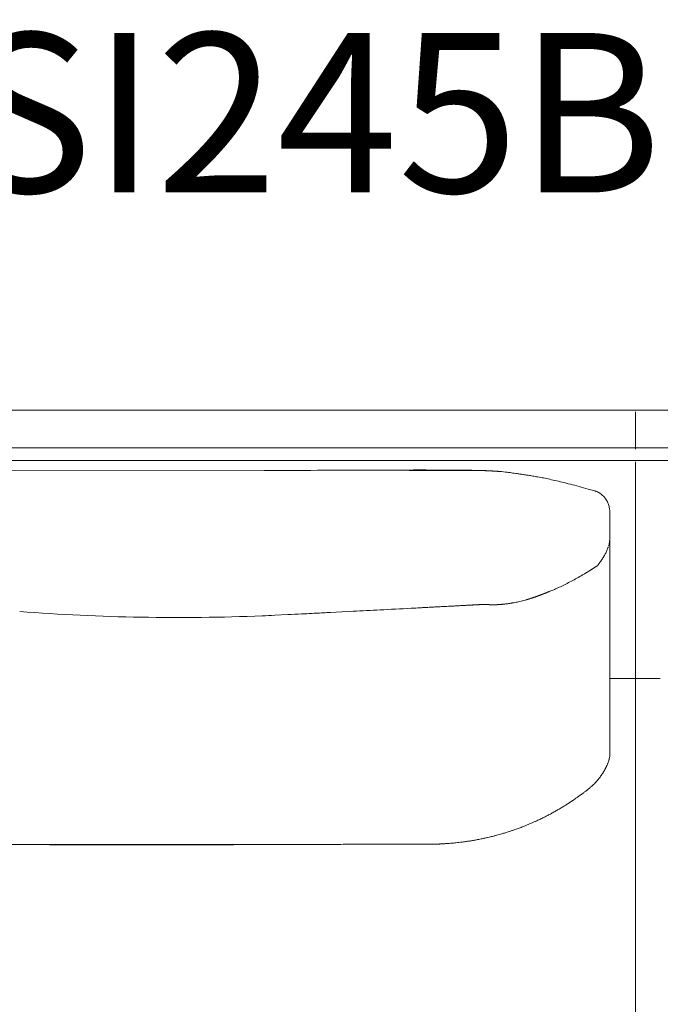
# Model space of a CAD drawing. Units: inches. Extents: x 4193 to 124808, y 2735 to 23182.
# Drawn here: x 15828 to 16339, y 18459 to 19246 of the extents above; entities that cross this region are included whole.
import ezdxf

# ---------------------------------------------------------------- set-up
doc = ezdxf.new("R2010")
doc.units = ezdxf.units.IN
doc.header["$MEASUREMENT"] = 0
doc.layers.get('0').update_dxf_attribs({"lineweight": 13})
doc.styles.add('PDF NeuzeitSLTStd-Book', font='arial.ttf')

msp = doc.modelspace()

# ---------------------------------------------------------------- linework, layer by layer
at = {"lineweight": 13}
for p, q in [((15739.17, 18933.84), (17134.22, 18933.84)), ((17134.22, 18933.84), (16086.27, 18933.84)), ((16319.45, 18932.53), (16319.45, 18902.63)), ((15668.68, 18903.76), (17134.22, 18903.76)), ((17134.22, 18893.71), (15668.68, 18893.71)), ((16319.45, 18892.58), (16319.45, 17951.49)), ((15809.62, 18885.89), (16023.14, 18885.57)), ((16107.75, 18885.89), (16115.85, 18885.89)), ((16138.89, 18885.82), (16143.45, 18885.82)), ((16143.45, 18885.82), (16148.02, 18885.82)), ((16152.58, 18885.79), (16157.18, 18885.79)), ((16157.18, 18885.79), (16161.71, 18885.79)), ((16161.71, 18885.79), (16166.31, 18885.75)), ((16166.31, 18885.75), (16170.84, 18885.75)), ((16170.84, 18885.75), (16171.83, 18885.75)), ((16171.83, 18885.75), (16172.86, 18885.75)), ((16172.86, 18885.75), (16173.81, 18885.75)), ((16173.81, 18885.75), (16174.84, 18885.75)), ((16175.83, 18885.72), (16176.82, 18885.72)), ((16176.82, 18885.72), (16177.85, 18885.72)), ((16177.85, 18885.72), (16178.87, 18885.72)), ((16178.87, 18885.72), (16179.16, 18885.72)), ((16179.16, 18885.72), (16179.47, 18885.72)), ((16179.47, 18885.72), (16179.83, 18885.72)), ((16179.83, 18885.72), (16180.25, 18885.72)), ((16180.25, 18885.72), (16180.71, 18885.72)), ((16180.71, 18885.72), (16181.17, 18885.72)), ((16181.17, 18885.72), (16181.7, 18885.72)), ((16181.7, 18885.72), (16182.27, 18885.72)), ((16182.27, 18885.72), (16182.84, 18885.72)), ((16182.84, 18885.72), (16184.25, 18885.72)), ((16185.38, 18885.68), (16186.16, 18885.68)), ((16186.16, 18885.68), (16186.66, 18885.68)), ((16186.66, 18885.68), (16186.83, 18885.68)), ((16186.83, 18885.68), (16187.01, 18885.68)), ((16187.01, 18885.68), (16187.19, 18885.68)), ((16187.19, 18885.68), (16187.37, 18885.68)), ((16187.37, 18885.68), (16187.54, 18885.68)), ((16187.54, 18885.68), (16187.72, 18885.68)), ((16187.72, 18885.68), (16187.9, 18885.68)), ((16187.9, 18885.68), (16188.07, 18885.68)), ((16188.07, 18885.68), (16188.22, 18885.68)), ((16188.22, 18885.68), (16188.39, 18885.68)), ((16188.39, 18885.68), (16188.53, 18885.68)), ((16188.53, 18885.68), (16188.64, 18885.68)), ((16188.64, 18885.68), (16188.82, 18885.68)), ((16188.82, 18885.68), (16188.96, 18885.68)), ((16188.96, 18885.68), (16189.1, 18885.68)), ((16189.1, 18885.68), (16189.24, 18885.68)), ((16189.24, 18885.68), (16189.35, 18885.68)), ((16189.35, 18885.68), (16189.49, 18885.68)), ((16189.49, 18885.68), (16189.63, 18885.68)), ((16189.63, 18885.68), (16189.74, 18885.68)), ((16189.74, 18885.68), (16189.88, 18885.68)), ((16189.88, 18885.68), (16189.98, 18885.68)), ((16189.98, 18885.68), (16190.09, 18885.68)), ((16190.09, 18885.68), (16190.23, 18885.68)), ((16190.23, 18885.68), (16190.34, 18885.68)), ((16190.34, 18885.68), (16190.44, 18885.68)), ((16190.44, 18885.68), (16190.55, 18885.68)), ((16190.55, 18885.68), (16190.62, 18885.68)), ((16190.62, 18885.68), (16190.73, 18885.68)), ((16190.73, 18885.68), (16190.83, 18885.68)), ((16190.83, 18885.68), (16190.98, 18885.68)), ((16190.98, 18885.68), (16191.19, 18885.68)), ((16191.19, 18885.68), (16191.4, 18885.68)), ((16191.4, 18885.68), (16191.65, 18885.68)), ((16191.65, 18885.68), (16191.86, 18885.68)), ((16191.86, 18885.68), (16192.18, 18885.68)), ((16192.18, 18885.68), (16192.53, 18885.68)), ((16192.53, 18885.68), (16192.89, 18885.68)), ((16192.89, 18885.68), (16193.03, 18885.68)), ((16193.03, 18885.68), (16193.17, 18885.68)), ((16193.17, 18885.68), (16193.31, 18885.68)), ((16193.31, 18885.68), (16193.45, 18885.68)), ((16193.45, 18885.68), (16193.56, 18885.68)), ((16193.56, 18885.68), (16193.66, 18885.68)), ((16193.66, 18885.68), (16193.77, 18885.68)), ((16193.77, 18885.68), (16193.88, 18885.68)), ((16193.88, 18885.68), (16193.98, 18885.68)), ((16193.98, 18885.68), (16194.02, 18885.68)), ((16194.02, 18885.68), (16194.05, 18885.68)), ((16194.05, 18885.68), (16194.12, 18885.68)), ((16194.12, 18885.68), (16194.23, 18885.68)), ((16194.23, 18885.68), (16194.34, 18885.68)), ((16194.44, 18885.65), (16194.62, 18885.65)), ((16194.62, 18885.65), (16194.73, 18885.65)), ((16194.73, 18885.65), (16194.9, 18885.65)), ((16194.9, 18885.65), (16195.12, 18885.65)), ((16195.12, 18885.65), (16195.36, 18885.65)), ((16195.36, 18885.65), (16195.58, 18885.65)), ((16195.58, 18885.65), (16195.79, 18885.65)), ((16195.79, 18885.65), (16196, 18885.65)), ((16196, 18885.65), (16196.25, 18885.65)), ((16196.25, 18885.65), (16196.46, 18885.65)), ((16196.46, 18885.65), (16196.67, 18885.65)), ((16196.67, 18885.65), (16196.88, 18885.65)), ((16196.88, 18885.65), (16197.27, 18885.61)), ((16197.27, 18885.61), (16197.49, 18885.61)), ((16197.49, 18885.61), (16197.7, 18885.61)), ((16197.7, 18885.61), (16197.84, 18885.61)), ((16197.84, 18885.61), (16198.05, 18885.61)), ((16198.05, 18885.61), (16198.23, 18885.61)), ((16198.23, 18885.61), (16198.44, 18885.61)), ((16199.01, 18885.57), (16198.8, 18885.57)), ((16198.8, 18885.57), (16199.15, 18885.57)), ((16199.18, 18885.57), (16199.01, 18885.57)), ((16199.36, 18885.57), (16199.18, 18885.57)), ((16199.54, 18885.57), (16199.36, 18885.57)), ((16199.72, 18885.57), (16199.54, 18885.57)), ((16200.14, 18885.54), (16199.72, 18885.57)), ((16200.39, 18885.54), (16200.14, 18885.54)), ((16200.64, 18885.54), (16200.39, 18885.54)), ((16201.1, 18885.5), (16200.64, 18885.54)), ((16201.34, 18885.5), (16201.1, 18885.5)), ((16201.59, 18885.5), (16201.34, 18885.5)), ((16202.09, 18885.47), (16201.59, 18885.5)), ((16202.33, 18885.47), (16202.09, 18885.47)), ((16202.86, 18885.43), (16202.33, 18885.47)), ((16203.11, 18885.43), (16202.86, 18885.43)), ((16203.61, 18885.4), (16203.11, 18885.43)), ((16204.1, 18885.36), (16203.61, 18885.4)), ((16204.35, 18885.36), (16204.1, 18885.36)), ((16204.56, 18885.36), (16204.35, 18885.36)), ((16204.95, 18885.33), (16204.56, 18885.36)), ((16205.16, 18885.33), (16204.95, 18885.33)), ((16205.38, 18885.29), (16205.16, 18885.33)), ((16205.59, 18885.29), (16205.38, 18885.29)), ((16205.8, 18885.29), (16205.59, 18885.29)), ((16206.19, 18885.26), (16205.8, 18885.29)), ((16206.62, 18885.22), (16206.19, 18885.26)), ((16206.83, 18885.22), (16206.62, 18885.22)), ((16207.18, 18885.19), (16206.83, 18885.22)), ((16207.39, 18885.19), (16207.18, 18885.19)), ((16207.82, 18885.15), (16207.39, 18885.19)), ((16208.24, 18885.11), (16207.82, 18885.15)), ((16208.46, 18885.11), (16208.24, 18885.11)), ((16208.88, 18885.08), (16208.46, 18885.11)), ((16209.31, 18885.04), (16208.88, 18885.08)), ((16209.73, 18885.01), (16209.31, 18885.04)), ((16209.94, 18885.01), (16209.73, 18885.01)), ((16210.33, 18884.97), (16209.94, 18885.01)), ((16210.76, 18884.94), (16210.33, 18884.97)), ((16299.01, 18852.21), (16299.01, 18835.93)), ((16299.01, 18835.93), (16299.01, 18834.73)), ((16299.01, 18834.73), (16299.01, 18833.49)), ((16299.01, 18833.49), (16299.01, 18832.25)), ((16299.01, 18832.25), (16299.01, 18830.97)), ((16299.01, 18797.96), (16299.01, 18830.97)), ((16299.01, 18830.97), (16299.01, 18830.94)), ((16299.01, 18830.94), (16299.01, 18830.87)), ((16299.01, 18830.87), (16299.01, 18830.8)), ((16299.01, 18830.8), (16299.01, 18830.62)), ((16299.01, 18830.62), (16299.01, 18830.27)), ((16289.21, 18809.78), (16289.17, 18809.74)), ((16289.24, 18809.78), (16289.21, 18809.78)), ((16289.28, 18809.85), (16289.24, 18809.81)), ((16289.24, 18809.81), (16289.24, 18809.78)), ((16280.01, 18803.9), (16279.79, 18803.76)), ((16280.96, 18804.47), (16280.71, 18804.33)), ((16283.26, 18805.89), (16283.01, 18805.74)), ((16299.01, 18790.07), (16299.01, 18797.96)), ((16245.43, 18786.92), (16245.29, 18786.85)), ((16246.53, 18787.34), (16246.42, 18787.34)), ((16247.03, 18787.56), (16246.96, 18787.56)), ((16299.01, 18783.1), (16299.01, 18790.07)), ((16185.35, 18778.04), (16186.48, 18778.11)), ((16192.11, 18778.43), (16192.64, 18778.43)), ((16193.49, 18778.5), (16193.81, 18778.5)), ((16193.81, 18778.5), (16194.05, 18778.5)), ((16194.3, 18778.53), (16194.51, 18778.53)), ((16194.73, 18778.57), (16194.94, 18778.57)), ((16194.94, 18778.57), (16195.15, 18778.57)), ((16195.36, 18778.6), (16195.61, 18778.6)), ((16195.82, 18778.64), (16196, 18778.64)), ((16196, 18778.64), (16196.21, 18778.64)), ((16196.42, 18778.67), (16196.57, 18778.67)), ((16196.57, 18778.67), (16196.71, 18778.67)), ((16196.85, 18778.71), (16196.96, 18778.71)), ((16196.96, 18778.71), (16197.06, 18778.71)), ((16197.06, 18778.71), (16197.17, 18778.71)), ((16197.17, 18778.71), (16197.27, 18778.71)), ((16197.27, 18778.71), (16197.34, 18778.71)), ((16197.34, 18778.71), (16197.42, 18778.71)), ((16197.42, 18778.71), (16197.49, 18778.71)), ((16197.56, 18778.74), (16197.63, 18778.74)), ((16197.63, 18778.74), (16197.7, 18778.74)), ((16197.7, 18778.74), (16197.77, 18778.74)), ((16197.77, 18778.74), (16197.84, 18778.74)), ((16197.84, 18778.74), (16197.88, 18778.74)), ((16197.88, 18778.74), (16197.95, 18778.74)), ((16197.95, 18778.74), (16198.02, 18778.74)), ((16198.02, 18778.74), (16198.09, 18778.74)), ((16198.09, 18778.74), (16198.16, 18778.74)), ((16198.16, 18778.74), (16198.26, 18778.74)), ((16198.26, 18778.74), (16198.34, 18778.74)), ((16198.34, 18778.74), (16198.41, 18778.74)), ((16198.41, 18778.74), (16198.48, 18778.74)), ((16198.48, 18778.74), (16198.58, 18778.74)), ((16198.58, 18778.74), (16198.72, 18778.74)), ((16198.72, 18778.74), (16198.87, 18778.74)), ((16199.04, 18778.71), (16199.26, 18778.71)), ((16199.26, 18778.71), (16199.5, 18778.71)), ((16199.5, 18778.71), (16199.75, 18778.71)), ((16200.03, 18778.67), (16200.32, 18778.67)), ((16200.32, 18778.67), (16200.64, 18778.67)), ((16200.95, 18778.64), (16201.24, 18778.64)), ((16201.48, 18778.6), (16201.73, 18778.6)), ((16201.73, 18778.6), (16201.94, 18778.6)), ((16202.19, 18778.57), (16202.37, 18778.57)), ((16202.37, 18778.57), (16202.58, 18778.57)), ((16202.76, 18778.53), (16202.9, 18778.53)), ((16202.9, 18778.53), (16203.08, 18778.53)), ((16203.08, 18778.53), (16203.22, 18778.53)), ((16203.22, 18778.53), (16203.32, 18778.53)), ((16203.47, 18778.5), (16203.54, 18778.5)), ((16203.54, 18778.5), (16203.64, 18778.5)), ((16203.64, 18778.5), (16203.71, 18778.5)), ((16203.71, 18778.5), (16203.86, 18778.5)), ((16203.86, 18778.5), (16203.96, 18778.5)), ((16203.96, 18778.5), (16204.03, 18778.5)), ((16204.03, 18778.5), (16204.17, 18778.5)), ((16204.17, 18778.5), (16204.28, 18778.5)), ((16204.28, 18778.5), (16204.42, 18778.5)), ((16204.42, 18778.5), (16204.56, 18778.5)), ((16204.56, 18778.5), (16204.67, 18778.5)), ((16204.81, 18778.46), (16204.92, 18778.46)), ((16204.92, 18778.46), (16205.06, 18778.46)), ((16205.06, 18778.46), (16205.16, 18778.46)), ((16205.16, 18778.46), (16205.31, 18778.46)), ((16205.31, 18778.46), (16205.45, 18778.46)), ((16205.45, 18778.46), (16205.55, 18778.46)), ((16205.55, 18778.46), (16205.7, 18778.46)), ((16205.7, 18778.46), (16205.84, 18778.46)), ((16205.84, 18778.46), (16205.94, 18778.46)), ((16205.94, 18778.46), (16206.08, 18778.46)), ((16206.08, 18778.46), (16206.23, 18778.46)), ((16206.23, 18778.46), (16206.47, 18778.46)), ((16206.47, 18778.46), (16206.72, 18778.46)), ((16207.22, 18778.5), (16206.97, 18778.5)), ((16207.46, 18778.5), (16207.22, 18778.5)), ((16207.71, 18778.5), (16207.46, 18778.5)), ((16208, 18778.5), (16207.71, 18778.5)), ((16208.24, 18778.5), (16208, 18778.5)), ((16208.77, 18778.53), (16208.49, 18778.53)), ((16209.02, 18778.53), (16208.77, 18778.53)), ((16209.31, 18778.53), (16209.02, 18778.53)), ((16209.8, 18778.57), (16209.55, 18778.57)), ((16210.3, 18778.6), (16210.08, 18778.6)), ((16210.86, 18778.64), (16210.58, 18778.64)), ((16211.11, 18778.64), (16210.86, 18778.64)), ((16211.64, 18778.67), (16211.39, 18778.67)), ((16212.45, 18778.74), (16212.21, 18778.74)), ((16213.27, 18778.82), (16213.02, 18778.82)), ((16213.8, 18778.89), (16213.52, 18778.85)), ((16214.08, 18778.89), (16213.8, 18778.89)), ((16235.67, 18783.45), (16235.28, 18783.31)), ((16299.01, 18777.29), (16299.01, 18783.1)), ((16031.56, 18770.08), (16042.04, 18770.57)), ((16076.18, 18772.3), (16094.23, 18773.26)), ((16299.01, 18774.89), (16299.01, 18777.29)), ((16299.01, 18773.65), (16299.01, 18774.89)), ((16299.01, 18772.73), (16299.01, 18773.65)), ((16299.01, 18771.35), (16299.01, 18772.73)), ((16299.01, 18769.97), (16299.01, 18771.35)), ((16299.01, 18769.37), (16299.01, 18769.97)), ((16299.01, 18768.8), (16299.01, 18769.37)), ((16299.01, 18767.7), (16299.01, 18768.8)), ((16299.01, 18763.25), (16299.01, 18767.7)), ((16299.01, 18753.8), (16299.01, 18763.25)), ((16299.01, 18732.18), (16299.01, 18753.8)), ((16299.01, 18726.09), (16299.01, 18732.18)), ((16299.01, 18719.65), (16299.01, 18726.09)), ((16299.01, 18705.81), (16299.01, 18719.65)), ((16339.18, 18719.54), (16299.62, 18719.54)), ((16299.01, 18690.85), (16299.01, 18705.81)), ((16299.01, 18682.99), (16299.01, 18690.85)), ((16299.01, 18681.01), (16299.01, 18682.99)), ((16299.01, 18679.1), (16299.01, 18681.01)), ((16299.01, 18677.4), (16299.01, 18679.1)), ((16299.01, 18676.62), (16299.01, 18677.4)), ((16299.01, 18675.91), (16299.01, 18676.62)), ((16299.01, 18675.35), (16299.01, 18675.91)), ((16299.01, 18674.82), (16299.01, 18675.35)), ((16299.01, 18673.75), (16299.01, 18674.82)), ((16299.01, 18671.81), (16299.01, 18673.75)), ((16299.01, 18668.31), (16299.01, 18671.81)), ((16299.01, 18665.55), (16299.01, 18668.31)), ((16299.01, 18663.49), (16299.01, 18665.55)), ((16299.01, 18658.72), (16299.01, 18663.49)), ((16299.01, 18658.68), (16299.01, 18658.72)), ((16299.01, 18658.61), (16299.01, 18658.68)), ((16299.01, 18658.54), (16299.01, 18658.61)), ((16299.01, 18658.36), (16299.01, 18658.54)), ((16299.01, 18658.04), (16299.01, 18658.36)), ((15851.8, 18586.85), (15862.98, 18586.85)), ((15994.09, 18586.81), (15854.17, 18586.81)), ((15870.45, 18587.09), (15857.22, 18587.09)), ((15862.98, 18586.85), (15873.67, 18586.85)), ((15873.67, 18586.85), (15893.84, 18586.85)), ((15898.05, 18587.06), (15884.04, 18587.06)), ((15924.73, 18586.78), (15890.76, 18586.78)), ((15890.76, 18586.78), (15902.72, 18586.78)), ((15893.91, 18586.81), (15914.47, 18586.81)), ((15912.56, 18586.99), (15898.05, 18587.06)), ((15902.72, 18586.78), (15914.72, 18586.78)), ((15914.72, 18586.88), (15906.54, 18586.88)), ((15914.47, 18586.81), (15909.52, 18586.81)), ((15926.96, 18586.78), (15910.01, 18586.78)), ((15910.01, 18586.78), (15923.39, 18586.78)), ((15914.72, 18586.78), (15926.96, 18586.78)), ((15923.39, 18586.78), (15927.39, 18586.78)), ((15927.39, 18586.78), (15941.82, 18586.95)), ((15927.95, 18586.95), (15932.76, 18586.95)), ((15941.82, 18586.95), (15957.22, 18586.95)), ((15946.92, 18586.92), (15960.58, 18586.92)), ((15958.6, 18586.81), (15976.01, 18586.81)), ((15987.47, 18586.99), (15973.67, 18586.88)), ((15973.67, 18586.88), (15986.48, 18586.88)), ((15976.01, 18586.81), (15994.09, 18586.81)), ((15986.48, 18586.88), (15998.76, 18586.88)), ((16001.91, 18587.02), (16015.89, 18587.02)), ((16045.5, 18587.09), (16060.9, 18587.09)), ((16089.59, 18587.17), (16102.9, 18587.17)), ((16115.5, 18587.2), (16127.42, 18587.2)), ((16132.45, 18587.24), (16137.33, 18587.24)), ((16137.33, 18587.24), (16142.11, 18587.24)), ((16142.11, 18587.24), (16146.6, 18587.24)), ((16150.56, 18587.27), (16154.03, 18587.27)), ((16154.03, 18587.27), (16156.9, 18587.27)), ((16162.84, 18587.41), (16163.09, 18587.41)), ((16166.1, 18587.55), (16167.41, 18587.66))]:
    msp.add_line(p, q, dxfattribs=at)
for centre, radius, start, end in [((16144.54, 1657.91), 17228.1, 90.261929, 90.40374), ((16115.53, 1758.77), 17127.13, 90.023912, 90.166439), ((16147.38, 15216.72), 3669.38, 89.38115, 90.61885), ((14919.99, -364394.77), 383282.53, 89.8195463, 89.8212337), ((16129.1, 17585.72), 1300.14, 89.56856, 90.08629), ((16175.17, 18350.73), 535.3, 87.94755, 88.73191), ((16194.18, 18711.55), 174.09, 88.36391, 89.91306), ((16109.05, 16381.97), 2505.28, 87.96732, 88.03696), ((16196.13, 18749.65), 135.98, 87.53578, 89.02754), ((16196.11, 18725.72), 159.86, 85.31744, 86.79219), ((16191.83, 18650.72), 234.96, 85.43243, 85.76994), ((16182.34, 18553.26), 332.87, 84.23371, 85.37743), ((16186.54, 18630.93), 255.19, 82.33053, 83.41944), ((16407.97, 20159.2), 1289.05, 261.64202, 261.8391), ((16317.58, 19543.19), 666.45, 262.0131, 262.28027), ((16240.47, 18950.95), 69.29, 259.68175, 262.0823), ((16216.68, 18779.12), 104.17, 80.4678, 82.14139), ((16207.24, 18703.68), 180.17, 80.33998, 81.47964), ((16204.61, 18679.45), 204.5, 78.30204, 79.59505), ((16222.34, 18754.96), 126.98, 76.91178, 79.22925), ((16198.26, 18628.56), 255.6, 76.79474, 78.07069), ((16191.96, 18592.52), 292.13, 76.00814, 77.20671), ((16178.3, 18528.54), 357.53, 75.27499, 76.36293), ((16167.47, 18478.29), 408.89, 74.57586, 75.59701), ((16277.13, 18843.04), 28.28, 62.86865, 66.20466), ((16285.05, 18857.05), 12.03, 42.79913, 50.67396), ((16288.28, 18859.07), 8.32, 36.82988, 47.7137), ((16224.17, 18836.11), 77.14, 15.7537, 16.87658), ((16288.24, 18854.19), 10.56, 6.89883, 15.71859), ((16279, 18831.32), 19.98, 346.62018, 350.75995), ((16284.18, 18831.11), 14.85, 348.3264, 356.73233), ((16282.44, 18826.89), 15.1, 331.83035, 337.4773), ((16276.32, 18831.77), 22.66, 335.80644, 339.57863), ((16287.8, 18811.22), 2.03, 295.70976, 303.78), ((16241.29, 18848.8), 61.77, 323.60559, 326.41037), ((144574.92, -198452.71), 252309.38, 120.5632349, 120.5644201), ((16280.43, 18801.79), 2.03, 115.70975, 123.78), ((16285.52, 18804.94), 2.03, 115.72032, 123.76944), ((16045.98, 19255.47), 509.52, 294.38846, 294.92263), ((16152.49, 19017.03), 248.43, 295.81836, 296.93885), ((16146.04, 19027.9), 261.05, 297.11935, 298.20674), ((16247.65, 18801.91), 13.1, 289.65914, 296.39185), ((16233.02, 18841.41), 55.18, 293.42241, 295.03415), ((16142.09, 19364.6), 588.01, 273.14825, 273.33128), ((16177.83, 18802.74), 25.06, 270.53342, 274.33978), ((16181.5, 18755.91), 21.91, 90.56441, 94.64083), ((16162.04, 19050.76), 273.62, 274.03261, 274.33722), ((16207.11, 18857.3), 78.7, 275.99001, 276.68991), ((16271.66, 18617.82), 169.2, 104.14173, 104.85956), ((16222.12, 18815.62), 34.71, 283.66433, 287.17949), ((16233.82, 18787.53), 4.46, 284.32418, 289.07116), ((15954.81, 20448.73), 1680.47, 265.67069, 272.27727), ((15087.19, 37691.91), 18945.38, 272.82701, 272.857226), ((16105.98, 17641.62), 1130.76, 92.68673, 93.24152), ((17278.27, -5697.19), 24498.99, 92.840213, 92.866811), ((16141.21, 17373.78), 1400.04, 92.66217, 93.14792), ((11786.15, 102920.31), 84257.26, 272.930818, 272.9453711), ((10342.87, 128066.3), 109444.29, 273.0235168, 273.0364839), ((16145.19, 18873.29), 97.23, 272.10646, 274.04858), ((16148.15, 18891.3), 115.06, 271.94313, 273.72509), ((16004.91, 21777.67), 3004.95, 272.94779, 273.02549), ((15989.17, 22365.93), 3593.26, 272.78112, 272.85004), ((16370.24, 15060.88), 3721.75, 93.04672, 93.11764), ((16285.65, 18658.83), 13.38, 342.42619, 356.63787), ((16308.07, 18638.39), 15.49, 149.75138, 153.03172), ((16290.28, 18649.19), 5.33, 325.77996, 333.28395), ((16258.43, 18663.42), 39.7, 315.45546, 317.91217), ((16278.15, 18652.01), 17.15, 322.12079, 327.89517), ((16237.04, 18686.6), 71.22, 307.49606, 309.23891), ((16258.22, 18662.18), 38.93, 307.83006, 311.34512), ((16325.48, 18587.65), 61.47, 130.58422, 132.52359), ((16271.67, 18649.39), 20.43, 312.54362, 317.45638), ((16184.24, 18746.13), 150.42, 303.31068, 304.44716), ((16223.86, 18689.92), 81.65, 303.83368, 306.04494), ((16208.42, 18718.4), 113.85, 303.88934, 305.20827), ((16194.7, 18718.5), 121.31, 297.5529, 299.20559), ((16157.7, 18784.73), 197.18, 299.19929, 300.13414), ((16205.4, 18705.88), 105.05, 299.22114, 300.91603), ((16361.36, 18451.06), 193.72, 120.79858, 121.76608), ((16144.53, 18806.5), 222.65, 301.89337, 302.59315), ((16098.84, 18903.84), 330.01, 296.22161, 296.90849), ((16166.98, 18766.84), 177.01, 297.31138, 298.2695), ((16228.46, 18563.37), 35.34, 105.88405, 108.95125), ((16207.15, 18641.22), 45.29, 287.6481, 290.77724), ((16216.83, 18623.65), 25.5, 289.06759, 292.64132), ((16218.03, 18626.24), 27.51, 288.25702, 291.70835), ((16201.55, 18671.42), 75.59, 290.64086, 292.25462), ((16207.98, 18661.25), 63.77, 290.37377, 292.6291), ((16238.55, 18132.38), 460.19, 97.17104, 97.48198), ((16186.7, 18610.73), 20.71, 277.65198, 281.72513), ((16203.12, 18569.38), 23.01, 100.83349, 103.35687), ((16182.6, 18668.38), 78.1, 282.81766, 283.83141), ((16233.65, 18470.8), 125.92, 103.35466, 104.16691), ((16211.01, 18575.93), 18.45, 101.7608, 105.49239), ((16184.49, 18678.5), 87.52, 285.07605, 286.11027), ((16170.09, 18742.81), 153.35, 284.61184, 285.37832), ((16206.19, 18620.55), 25.87, 284.66177, 288.25756), ((15777.8, 104129.62), 85542.56, 269.9893621, 270.0531895), ((15876.28, 222073.96), 203487.12, 269.9931069, 270.0344856), ((12279.2, 1986595.51), 1968011.95, 270.10408023, 270.10464582), ((15881.79, 20330.89), 1743.83, 269.62756, 270.07402), ((15890.53, 22473.06), 3886.25, 269.75045, 270.04991), ((11794.21, 2443531.24), 2424947.86, 270.09686459, 270.09735788), ((15914.88, 20550.46), 1963.48, 269.50883, 269.93219), ((15916.84, 17150.23), 1436.69, 89.91792, 90.41043), ((15922.21, 20772.82), 2186.05, 269.66735, 270.06616), ((13686.04, -953297.75), 971887.28, 89.86783237, 89.86873983), ((15961, 23570.3), 4983.56, 269.51587, 269.78113), ((17827.1, 773492.95), 754908.37, 269.85622406, 269.85729835), ((15955.82, 15981.24), 2605.58, 89.93905, 90.30477), ((16027.12, 16874.85), 1712.21, 89.92481, 90.37596), ((16032.06, 21039.75), 2452.69, 269.93718, 270.31412), ((16073.13, 16555.65), 2031.48, 89.93097, 90.34515), ((16077.93, 20432.18), 1845.05, 269.92711, 270.36226), ((14617.28, 549711.07), 531125.98, 270.1602628, 270.1616218), ((16128.27, 18823.39), 236.19, 269.794, 271.01297), ((16147.26, 18735.22), 147.99, 269.74428, 271.27883), ((16157.29, 18638.68), 51.41, 269.56625, 272.16985), ((16126, 19084.01), 498.17, 275.31164, 275.56919)]:
    msp.add_arc(centre, radius, start, end, dxfattribs=at)
for points in [[(16148.02, 18885.82), (16149.54, 18885.82), (16151.06, 18885.79), (16152.58, 18885.79)], [(16174.84, 18885.75), (16175.16, 18885.72), (16175.51, 18885.72), (16175.83, 18885.72)], [(16184.25, 18885.72), (16184.64, 18885.72), (16184.99, 18885.68), (16185.38, 18885.68)], [(16194.34, 18885.68), (16194.37, 18885.68), (16194.41, 18885.65), (16194.44, 18885.65)], [(16197.1, 18885.65), (16197.17, 18885.61), (16197.24, 18885.61), (16197.27, 18885.61)], [(16198.44, 18885.61), (16198.51, 18885.61), (16198.55, 18885.57), (16198.62, 18885.57)], [(16199.72, 18885.57), (16199.75, 18885.57), (16199.82, 18885.54), (16199.89, 18885.54)], [(16200.64, 18885.54), (16200.71, 18885.54), (16200.78, 18885.5), (16200.85, 18885.5)], [(16201.59, 18885.5), (16201.66, 18885.47), (16201.77, 18885.47), (16201.84, 18885.47)], [(16205.06, 18885.33), (16204.03, 18885.4), (16203.01, 18885.43), (16201.98, 18885.5)], [(16202.33, 18885.47), (16202.44, 18885.43), (16202.51, 18885.43), (16202.58, 18885.43)], [(16203.11, 18885.43), (16203.18, 18885.4), (16203.29, 18885.4), (16203.36, 18885.4)], [(16203.61, 18885.4), (16203.71, 18885.4), (16203.78, 18885.4), (16203.89, 18885.36)], [(16204.56, 18885.36), (16204.63, 18885.33), (16204.7, 18885.33), (16204.78, 18885.33)], [(16205.8, 18885.29), (16205.87, 18885.26), (16205.91, 18885.26), (16205.98, 18885.26)], [(16206.19, 18885.26), (16206.26, 18885.26), (16206.33, 18885.26), (16206.4, 18885.22)], [(16206.83, 18885.22), (16206.9, 18885.22), (16206.97, 18885.19), (16207.04, 18885.19)], [(16207.39, 18885.19), (16207.46, 18885.15), (16207.54, 18885.15), (16207.61, 18885.15)], [(16207.82, 18885.15), (16207.89, 18885.15), (16207.96, 18885.15), (16208.03, 18885.11)], [(16208.46, 18885.11), (16208.53, 18885.08), (16208.6, 18885.08), (16208.67, 18885.08)], [(16208.88, 18885.08), (16208.95, 18885.08), (16209.02, 18885.04), (16209.09, 18885.04)], [(16209.31, 18885.04), (16209.38, 18885.04), (16209.45, 18885.01), (16209.52, 18885.01)], [(16209.94, 18885.01), (16210.01, 18884.97), (16210.08, 18884.97), (16210.12, 18884.97)], [(16210.33, 18884.97), (16210.4, 18884.94), (16210.47, 18884.94), (16210.54, 18884.94)], [(16210.76, 18884.94), (16210.83, 18884.9), (16210.9, 18884.9), (16210.97, 18884.9)], [(16241.54, 18880.59), (16240.2, 18880.83), (16238.82, 18881.05), (16237.47, 18881.29)], [(16283.76, 18870.32), (16281.24, 18871.03), (16278.73, 18871.74), (16276.22, 18872.45)], [(16288, 18869.05), (16286.59, 18869.47), (16285.17, 18869.9), (16283.76, 18870.32)], [(16286.98, 18869.47), (16286.94, 18869.47), (16286.87, 18869.51), (16286.84, 18869.51)], [(16288.53, 18868.91), (16288, 18869.12), (16287.47, 18869.33), (16286.98, 18869.47)], [(16291.36, 18867.35), (16290.94, 18867.67), (16290.44, 18867.95), (16290.02, 18868.2)], [(16292.67, 18866.36), (16292.25, 18866.71), (16291.82, 18867.07), (16291.36, 18867.35)], [(16295.89, 18862.79), (16295.58, 18863.25), (16295.26, 18863.64), (16294.94, 18864.06)], [(16296.67, 18861.44), (16296.42, 18861.9), (16296.18, 18862.36), (16295.89, 18862.79)], [(16297.38, 18859.99), (16297.17, 18860.49), (16296.96, 18860.98), (16296.67, 18861.44)], [(16297.98, 18858.5), (16297.81, 18859), (16297.63, 18859.53), (16297.38, 18859.99)], [(16298.76, 18855.18), (16298.76, 18855.25), (16298.76, 18855.36), (16298.73, 18855.46)], [(16298.8, 18855.14), (16298.83, 18854.79), (16298.9, 18854.43), (16298.94, 18854.08)], [(16298.94, 18854.08), (16298.94, 18853.76), (16298.97, 18853.48), (16298.97, 18853.16)], [(16298.97, 18853.16), (16299.01, 18852.84), (16299.01, 18852.52), (16299.01, 18852.21)], [(16298.44, 18826.69), (16298.3, 18826.2), (16298.19, 18825.74), (16298.02, 18825.28)], [(16299.01, 18830.27), (16298.97, 18830.02), (16298.97, 18829.77), (16298.94, 18829.52)], [(16294.12, 18816.82), (16294.05, 18816.71), (16293.98, 18816.61), (16293.91, 18816.5)], [(16294.3, 18817.17), (16294.23, 18817.03), (16294.16, 18816.93), (16294.12, 18816.82)], [(16295.04, 18818.45), (16294.8, 18818.02), (16294.55, 18817.6), (16294.3, 18817.17)], [(16295.75, 18819.76), (16295.54, 18819.33), (16295.29, 18818.91), (16295.04, 18818.45)], [(16296.99, 18822.48), (16296.81, 18822.02), (16296.6, 18821.56), (16296.39, 18821.1)], [(16297.81, 18824.57), (16297.73, 18824.32), (16297.63, 18824.07), (16297.56, 18823.86)], [(16287.93, 18808.89), (16287.86, 18808.86), (16287.79, 18808.82), (16287.72, 18808.75)], [(16288.18, 18809.07), (16288.11, 18809), (16288.04, 18808.96), (16287.93, 18808.89)], [(16288.43, 18809.21), (16288.36, 18809.18), (16288.29, 18809.11), (16288.18, 18809.07)], [(16288.68, 18809.39), (16288.6, 18809.32), (16288.5, 18809.28), (16288.43, 18809.21)], [(16289.14, 18809.67), (16289.06, 18809.64), (16288.99, 18809.6), (16288.92, 18809.53)], [(16289.14, 18809.67), (16289.17, 18809.71), (16289.17, 18809.71), (16289.17, 18809.74)], [(16289.35, 18809.92), (16289.31, 18809.88), (16289.31, 18809.88), (16289.28, 18809.85)], [(16289.45, 18810.06), (16289.42, 18810.03), (16289.38, 18809.99), (16289.35, 18809.92)], [(16289.7, 18810.38), (16289.6, 18810.27), (16289.52, 18810.17), (16289.45, 18810.06)], [(16290.13, 18810.95), (16289.98, 18810.77), (16289.84, 18810.56), (16289.7, 18810.38)], [(16290.55, 18811.55), (16290.41, 18811.37), (16290.3, 18811.16), (16290.13, 18810.95)], [(16291.01, 18812.15), (16290.87, 18811.97), (16290.69, 18811.76), (16290.55, 18811.55)], [(16293.52, 18815.86), (16293.28, 18815.44), (16292.99, 18815.02), (16292.74, 18814.63)], [(16293.91, 18816.5), (16293.77, 18816.29), (16293.63, 18816.08), (16293.52, 18815.86)], [(16278.63, 18803.05), (16278.52, 18803.02), (16278.45, 18802.98), (16278.38, 18802.95)], [(16278.84, 18803.2), (16278.77, 18803.16), (16278.7, 18803.13), (16278.63, 18803.05)], [(16279.09, 18803.34), (16279.02, 18803.3), (16278.91, 18803.27), (16278.84, 18803.2)], [(16279.3, 18803.48), (16279.23, 18803.44), (16279.16, 18803.41), (16279.09, 18803.34)], [(16279.79, 18803.76), (16279.69, 18803.73), (16279.62, 18803.66), (16279.55, 18803.62)], [(16280.25, 18804.05), (16280.18, 18804.01), (16280.08, 18803.94), (16280.01, 18803.9)], [(16280.47, 18804.19), (16280.4, 18804.15), (16280.32, 18804.08), (16280.25, 18804.05)], [(16280.71, 18804.33), (16280.64, 18804.29), (16280.57, 18804.22), (16280.47, 18804.19)], [(16281.14, 18804.61), (16281.07, 18804.58), (16281, 18804.51), (16280.96, 18804.47)], [(16281.39, 18804.75), (16281.32, 18804.72), (16281.21, 18804.65), (16281.14, 18804.61)], [(16281.63, 18804.89), (16281.53, 18804.86), (16281.46, 18804.79), (16281.39, 18804.75)], [(16281.85, 18805.04), (16281.78, 18805), (16281.7, 18804.93), (16281.63, 18804.89)], [(16282.09, 18805.18), (16282.02, 18805.14), (16281.92, 18805.07), (16281.85, 18805.04)], [(16282.31, 18805.32), (16282.24, 18805.28), (16282.16, 18805.21), (16282.09, 18805.18)], [(16282.55, 18805.46), (16282.48, 18805.43), (16282.41, 18805.35), (16282.31, 18805.32)], [(16282.8, 18805.6), (16282.73, 18805.57), (16282.62, 18805.53), (16282.55, 18805.46)], [(16283.01, 18805.74), (16282.94, 18805.71), (16282.87, 18805.67), (16282.8, 18805.6)], [(16283.51, 18806.06), (16283.44, 18805.99), (16283.33, 18805.96), (16283.26, 18805.89)], [(16283.72, 18806.2), (16283.65, 18806.13), (16283.58, 18806.1), (16283.51, 18806.06)], [(16283.97, 18806.35), (16283.9, 18806.31), (16283.83, 18806.24), (16283.72, 18806.2)], [(16284.18, 18806.49), (16284.11, 18806.45), (16284.04, 18806.38), (16283.97, 18806.35)], [(16284.39, 18806.63), (16284.32, 18806.59), (16284.25, 18806.52), (16284.18, 18806.49)], [(16284.89, 18806.95), (16284.82, 18806.88), (16284.75, 18806.84), (16284.64, 18806.77)], [(16285.14, 18807.09), (16285.03, 18807.05), (16284.96, 18806.98), (16284.89, 18806.95)], [(16285.35, 18807.23), (16285.28, 18807.19), (16285.21, 18807.12), (16285.14, 18807.09)], [(16285.6, 18807.37), (16285.53, 18807.34), (16285.46, 18807.27), (16285.35, 18807.23)], [(16285.84, 18807.55), (16285.77, 18807.48), (16285.67, 18807.44), (16285.6, 18807.37)], [(16286.06, 18807.69), (16285.99, 18807.62), (16285.92, 18807.58), (16285.84, 18807.55)], [(16286.3, 18807.83), (16286.23, 18807.8), (16286.16, 18807.73), (16286.06, 18807.69)], [(16286.55, 18807.97), (16286.48, 18807.94), (16286.38, 18807.9), (16286.3, 18807.83)], [(16286.8, 18808.15), (16286.69, 18808.08), (16286.62, 18808.04), (16286.55, 18807.97)], [(16287.01, 18808.29), (16286.94, 18808.26), (16286.87, 18808.19), (16286.8, 18808.15)], [(16287.22, 18808.43), (16287.15, 18808.4), (16287.12, 18808.33), (16287.01, 18808.29)], [(16287.47, 18808.61), (16287.4, 18808.54), (16287.33, 18808.5), (16287.22, 18808.43)], [(16287.72, 18808.75), (16287.65, 18808.72), (16287.54, 18808.65), (16287.47, 18808.61)], [(16273.88, 18800.29), (16272.4, 18799.48), (16270.91, 18798.67), (16269.43, 18797.85)], [(16241.26, 18785.33), (16241.12, 18785.29), (16241.01, 18785.26), (16240.9, 18785.18)], [(16241.65, 18785.47), (16241.51, 18785.43), (16241.4, 18785.36), (16241.26, 18785.33)], [(16242.04, 18785.61), (16241.9, 18785.57), (16241.79, 18785.5), (16241.65, 18785.47)], [(16242.43, 18785.75), (16242.28, 18785.72), (16242.14, 18785.64), (16242.04, 18785.61)], [(16242.78, 18785.89), (16242.67, 18785.86), (16242.53, 18785.79), (16242.43, 18785.75)], [(16243.17, 18786.03), (16243.06, 18786), (16242.92, 18785.93), (16242.78, 18785.89)], [(16243.56, 18786.18), (16243.45, 18786.14), (16243.31, 18786.07), (16243.17, 18786.03)], [(16243.95, 18786.32), (16243.81, 18786.28), (16243.7, 18786.25), (16243.56, 18786.18)], [(16244.3, 18786.49), (16244.16, 18786.42), (16244.05, 18786.39), (16243.95, 18786.32)], [(16244.69, 18786.64), (16244.55, 18786.6), (16244.44, 18786.53), (16244.3, 18786.49)], [(16244.87, 18786.71), (16244.8, 18786.67), (16244.73, 18786.64), (16244.69, 18786.64)], [(16245.01, 18786.74), (16244.94, 18786.74), (16244.9, 18786.71), (16244.87, 18786.71)], [(16245.15, 18786.81), (16245.12, 18786.78), (16245.04, 18786.78), (16245.01, 18786.74)], [(16245.29, 18786.85), (16245.26, 18786.85), (16245.19, 18786.81), (16245.15, 18786.81)], [(16245.54, 18786.95), (16245.5, 18786.95), (16245.47, 18786.92), (16245.43, 18786.92)], [(16245.65, 18787.02), (16245.61, 18786.99), (16245.58, 18786.99), (16245.54, 18786.95)], [(16245.79, 18787.06), (16245.75, 18787.02), (16245.68, 18787.02), (16245.65, 18787.02)], [(16245.86, 18787.1), (16245.82, 18787.1), (16245.79, 18787.06), (16245.79, 18787.06)], [(16245.96, 18787.13), (16245.93, 18787.13), (16245.89, 18787.1), (16245.86, 18787.1)], [(16246.07, 18787.17), (16246.04, 18787.17), (16246, 18787.13), (16245.96, 18787.13)], [(16246.14, 18787.2), (16246.11, 18787.2), (16246.07, 18787.17), (16246.07, 18787.17)], [(16246.21, 18787.24), (16246.18, 18787.24), (16246.18, 18787.2), (16246.14, 18787.2)], [(16246.28, 18787.27), (16246.25, 18787.27), (16246.25, 18787.24), (16246.21, 18787.24)], [(16246.35, 18787.31), (16246.35, 18787.27), (16246.32, 18787.27), (16246.28, 18787.27)], [(16246.42, 18787.34), (16246.42, 18787.31), (16246.39, 18787.31), (16246.35, 18787.31)], [(16246.6, 18787.38), (16246.57, 18787.38), (16246.53, 18787.38), (16246.53, 18787.34)], [(16246.67, 18787.41), (16246.64, 18787.41), (16246.6, 18787.41), (16246.6, 18787.38)], [(16246.74, 18787.45), (16246.71, 18787.45), (16246.71, 18787.41), (16246.67, 18787.41)], [(16246.81, 18787.48), (16246.78, 18787.48), (16246.78, 18787.45), (16246.74, 18787.45)], [(16246.88, 18787.52), (16246.88, 18787.48), (16246.85, 18787.48), (16246.81, 18787.48)], [(16246.96, 18787.56), (16246.96, 18787.52), (16246.92, 18787.52), (16246.88, 18787.52)], [(16247.06, 18787.59), (16247.06, 18787.59), (16247.03, 18787.56), (16247.03, 18787.56)], [(16247.17, 18787.63), (16247.13, 18787.59), (16247.06, 18787.59), (16247.06, 18787.59)], [(16247.2, 18787.66), (16247.17, 18787.63), (16247.17, 18787.63), (16247.17, 18787.63)], [(16247.31, 18787.7), (16247.27, 18787.66), (16247.24, 18787.66), (16247.2, 18787.66)], [(16247.42, 18787.73), (16247.38, 18787.7), (16247.34, 18787.7), (16247.31, 18787.7)], [(16247.56, 18787.77), (16247.52, 18787.77), (16247.45, 18787.73), (16247.42, 18787.73)], [(16247.66, 18787.84), (16247.63, 18787.8), (16247.59, 18787.8), (16247.56, 18787.77)], [(16248.16, 18788.02), (16248.02, 18787.94), (16247.84, 18787.87), (16247.66, 18787.84)], [(16248.65, 18788.19), (16248.51, 18788.12), (16248.34, 18788.09), (16248.16, 18788.02)], [(16249.15, 18788.4), (16249.01, 18788.33), (16248.83, 18788.26), (16248.65, 18788.19)], [(16249.64, 18788.58), (16249.5, 18788.51), (16249.33, 18788.44), (16249.15, 18788.4)], [(16250.14, 18788.79), (16250, 18788.72), (16249.82, 18788.65), (16249.64, 18788.58)], [(16250.6, 18788.97), (16250.46, 18788.9), (16250.28, 18788.83), (16250.14, 18788.79)], [(16252.05, 18789.57), (16251.59, 18789.36), (16251.1, 18789.18), (16250.6, 18788.97)], [(16254.95, 18790.78), (16254.46, 18790.56), (16253.96, 18790.39), (16253.47, 18790.17)], [(16172.43, 18777.36), (16173.11, 18777.4), (16173.71, 18777.44), (16174.38, 18777.47)], [(16176.25, 18777.58), (16176.86, 18777.61), (16177.46, 18777.65), (16178.06, 18777.68)], [(16182.73, 18777.93), (16183.19, 18777.93), (16183.65, 18777.97), (16184.11, 18778)], [(16184.11, 18778), (16184.53, 18778), (16184.96, 18778.04), (16185.35, 18778.04)], [(16186.48, 18778.11), (16186.83, 18778.14), (16187.19, 18778.14), (16187.54, 18778.18)], [(16187.54, 18778.18), (16187.86, 18778.18), (16188.14, 18778.21), (16188.46, 18778.21)], [(16188.46, 18778.21), (16188.71, 18778.25), (16189.03, 18778.25), (16189.31, 18778.25)], [(16189.31, 18778.25), (16189.6, 18778.28), (16189.84, 18778.28), (16190.13, 18778.32)], [(16190.13, 18778.32), (16190.37, 18778.32), (16190.62, 18778.32), (16190.87, 18778.36)], [(16190.87, 18778.36), (16191.08, 18778.36), (16191.33, 18778.36), (16191.54, 18778.39)], [(16191.54, 18778.39), (16191.72, 18778.39), (16191.9, 18778.39), (16192.11, 18778.43)], [(16192.64, 18778.43), (16192.78, 18778.46), (16192.96, 18778.46), (16193.1, 18778.46)], [(16193.1, 18778.46), (16193.24, 18778.46), (16193.35, 18778.5), (16193.49, 18778.5)], [(16194.05, 18778.5), (16194.12, 18778.53), (16194.2, 18778.53), (16194.3, 18778.53)], [(16194.51, 18778.53), (16194.58, 18778.53), (16194.66, 18778.57), (16194.73, 18778.57)], [(16195.15, 18778.57), (16195.22, 18778.6), (16195.29, 18778.6), (16195.36, 18778.6)], [(16195.61, 18778.6), (16195.68, 18778.6), (16195.75, 18778.64), (16195.82, 18778.64)], [(16196.21, 18778.64), (16196.28, 18778.67), (16196.35, 18778.67), (16196.42, 18778.67)], [(16196.71, 18778.67), (16196.74, 18778.67), (16196.78, 18778.67), (16196.85, 18778.71)], [(16197.49, 18778.71), (16197.52, 18778.71), (16197.52, 18778.74), (16197.56, 18778.74)], [(16198.87, 18778.74), (16198.94, 18778.74), (16199.01, 18778.71), (16199.04, 18778.71)], [(16199.75, 18778.71), (16199.82, 18778.71), (16199.93, 18778.67), (16200.03, 18778.67)], [(16200.64, 18778.67), (16200.78, 18778.64), (16200.85, 18778.64), (16200.95, 18778.64)], [(16201.24, 18778.64), (16201.31, 18778.64), (16201.41, 18778.6), (16201.48, 18778.6)], [(16201.94, 18778.6), (16202.02, 18778.6), (16202.09, 18778.57), (16202.19, 18778.57)], [(16202.58, 18778.57), (16202.62, 18778.57), (16202.69, 18778.57), (16202.76, 18778.53)], [(16203.32, 18778.53), (16203.36, 18778.53), (16203.4, 18778.53), (16203.47, 18778.5)], [(16204.67, 18778.5), (16204.7, 18778.5), (16204.74, 18778.5), (16204.81, 18778.46)], [(16206.97, 18778.5), (16206.9, 18778.5), (16206.83, 18778.46), (16206.72, 18778.46)], [(16208.49, 18778.53), (16208.42, 18778.5), (16208.31, 18778.5), (16208.24, 18778.5)], [(16209.55, 18778.57), (16209.48, 18778.57), (16209.38, 18778.57), (16209.31, 18778.53)], [(16210.08, 18778.6), (16209.98, 18778.57), (16209.91, 18778.57), (16209.8, 18778.57)], [(16210.58, 18778.64), (16210.47, 18778.6), (16210.4, 18778.6), (16210.3, 18778.6)], [(16211.39, 18778.67), (16211.29, 18778.67), (16211.22, 18778.67), (16211.11, 18778.64)], [(16211.92, 18778.71), (16211.82, 18778.71), (16211.75, 18778.71), (16211.64, 18778.67)], [(16212.21, 18778.74), (16212.1, 18778.71), (16211.99, 18778.71), (16211.92, 18778.71)], [(16212.74, 18778.78), (16212.63, 18778.78), (16212.56, 18778.74), (16212.45, 18778.74)], [(16213.02, 18778.82), (16212.91, 18778.78), (16212.81, 18778.78), (16212.74, 18778.78)], [(16213.52, 18778.85), (16213.45, 18778.85), (16213.34, 18778.85), (16213.27, 18778.82)], [(16214.37, 18778.92), (16214.26, 18778.92), (16214.15, 18778.92), (16214.08, 18778.89)], [(16215.32, 18779.03), (16215, 18778.99), (16214.68, 18778.96), (16214.37, 18778.92)], [(16217.27, 18779.28), (16216.91, 18779.24), (16216.59, 18779.2), (16216.28, 18779.13)], [(16218.26, 18779.42), (16217.9, 18779.35), (16217.59, 18779.31), (16217.27, 18779.28)], [(16219.25, 18779.56), (16218.89, 18779.49), (16218.58, 18779.45), (16218.26, 18779.42)], [(16220.2, 18779.7), (16219.89, 18779.66), (16219.53, 18779.59), (16219.25, 18779.56)], [(16221.19, 18779.88), (16220.88, 18779.81), (16220.52, 18779.77), (16220.2, 18779.7)], [(16222.22, 18780.05), (16221.87, 18779.98), (16221.55, 18779.95), (16221.19, 18779.88)], [(16224.2, 18780.44), (16223.53, 18780.3), (16222.86, 18780.2), (16222.22, 18780.05)], [(16226.22, 18780.87), (16225.55, 18780.73), (16224.87, 18780.58), (16224.2, 18780.44)], [(16228.27, 18781.36), (16227.6, 18781.19), (16226.89, 18781.04), (16226.22, 18780.87)], [(16232.73, 18782.57), (16232.62, 18782.53), (16232.48, 18782.5), (16232.38, 18782.46)], [(16233.12, 18782.67), (16232.98, 18782.64), (16232.87, 18782.6), (16232.73, 18782.57)], [(16233.47, 18782.78), (16233.37, 18782.74), (16233.23, 18782.71), (16233.12, 18782.67)], [(16233.86, 18782.88), (16233.72, 18782.85), (16233.62, 18782.81), (16233.47, 18782.78)], [(16234.22, 18782.99), (16234.11, 18782.96), (16233.97, 18782.92), (16233.86, 18782.88)], [(16234.61, 18783.1), (16234.46, 18783.06), (16234.36, 18783.03), (16234.22, 18782.99)], [(16234.92, 18783.2), (16234.82, 18783.17), (16234.71, 18783.13), (16234.61, 18783.1)], [(16236.06, 18783.56), (16235.92, 18783.52), (16235.81, 18783.49), (16235.67, 18783.45)], [(16236.41, 18783.66), (16236.3, 18783.63), (16236.16, 18783.59), (16236.06, 18783.56)], [(16236.8, 18783.77), (16236.66, 18783.73), (16236.55, 18783.7), (16236.41, 18783.66)], [(16237.15, 18783.91), (16237.05, 18783.88), (16236.91, 18783.84), (16236.8, 18783.77)], [(16237.54, 18784.02), (16237.4, 18783.98), (16237.3, 18783.95), (16237.15, 18783.91)], [(16237.9, 18784.16), (16237.76, 18784.12), (16237.65, 18784.05), (16237.54, 18784.02)], [(16238.25, 18784.26), (16238.14, 18784.23), (16238, 18784.19), (16237.9, 18784.16)], [(16238.64, 18784.41), (16238.5, 18784.37), (16238.39, 18784.34), (16238.25, 18784.26)], [(16239.03, 18784.55), (16238.89, 18784.48), (16238.75, 18784.44), (16238.64, 18784.41)], [(16239.38, 18784.65), (16239.28, 18784.62), (16239.14, 18784.58), (16239.03, 18784.55)], [(16239.77, 18784.8), (16239.63, 18784.76), (16239.52, 18784.69), (16239.38, 18784.65)], [(16240.16, 18784.94), (16240.02, 18784.87), (16239.91, 18784.83), (16239.77, 18784.8)], [(16240.52, 18785.04), (16240.41, 18785.01), (16240.27, 18784.97), (16240.16, 18784.94)], [(16240.9, 18785.18), (16240.8, 18785.15), (16240.66, 18785.11), (16240.52, 18785.04)], [(16140.34, 18775.67), (16141.19, 18775.7), (16142.07, 18775.77), (16142.89, 18775.81)], [(16142.89, 18775.81), (16143.84, 18775.84), (16144.8, 18775.91), (16145.68, 18775.95)], [(16145.68, 18775.95), (16146.71, 18776.02), (16147.77, 18776.06), (16148.76, 18776.13)], [(16155.62, 18776.48), (16156.9, 18776.55), (16158.17, 18776.62), (16159.45, 18776.69)], [(16297.2, 18651.36), (16297.31, 18651.6), (16297.42, 18651.85), (16297.49, 18652.06)], [(16297.49, 18652.06), (16297.59, 18652.35), (16297.7, 18652.59), (16297.77, 18652.84)], [(16297.77, 18652.84), (16297.88, 18653.12), (16297.98, 18653.41), (16298.05, 18653.66)], [(16298.05, 18653.66), (16298.16, 18653.94), (16298.27, 18654.22), (16298.34, 18654.47)], [(16298.34, 18654.47), (16298.37, 18654.61), (16298.41, 18654.68), (16298.41, 18654.79)], [(16298.94, 18657.37), (16298.97, 18657.58), (16298.97, 18657.8), (16299.01, 18658.04)], [(16292.67, 18642.9), (16292.96, 18643.25), (16293.17, 18643.64), (16293.35, 18643.96)], [(16293.35, 18643.96), (16293.52, 18644.24), (16293.7, 18644.49), (16293.81, 18644.7)], [(16293.81, 18644.7), (16293.98, 18644.95), (16294.12, 18645.2), (16294.27, 18645.41)], [(16295.04, 18646.79), (16295.15, 18647), (16295.26, 18647.22), (16295.36, 18647.39)], [(16295.36, 18647.39), (16295.47, 18647.6), (16295.58, 18647.78), (16295.68, 18647.99)], [(16295.68, 18647.99), (16295.75, 18648.14), (16295.82, 18648.31), (16295.93, 18648.49)], [(16295.93, 18648.49), (16296, 18648.63), (16296.07, 18648.77), (16296.14, 18648.91)], [(16296.14, 18648.91), (16296.21, 18649.06), (16296.28, 18649.2), (16296.32, 18649.3)], [(16296.32, 18649.3), (16296.39, 18649.44), (16296.42, 18649.59), (16296.5, 18649.73)], [(16296.5, 18649.73), (16296.57, 18649.87), (16296.64, 18650.05), (16296.71, 18650.19)], [(16296.71, 18650.19), (16296.78, 18650.36), (16296.85, 18650.54), (16296.92, 18650.72)], [(16296.92, 18650.72), (16297.03, 18650.93), (16297.13, 18651.14), (16297.2, 18651.36)], [(16287.9, 18636.81), (16288.18, 18637.13), (16288.46, 18637.41), (16288.71, 18637.7)], [(16288.71, 18637.7), (16288.92, 18637.94), (16289.1, 18638.16), (16289.31, 18638.37)], [(16289.31, 18638.37), (16289.49, 18638.62), (16289.7, 18638.83), (16289.88, 18639.08)], [(16289.88, 18639.08), (16290.2, 18639.47), (16290.48, 18639.86), (16290.8, 18640.24)], [(16290.8, 18640.24), (16291.08, 18640.67), (16291.4, 18641.06), (16291.68, 18641.48)], [(16276.33, 18627.01), (16277.03, 18627.54), (16277.74, 18628.07), (16278.45, 18628.6)], [(16278.45, 18628.6), (16279.09, 18629.1), (16279.76, 18629.59), (16280.4, 18630.09)], [(16264.47, 18618.91), (16265.29, 18619.4), (16266.06, 18619.93), (16266.84, 18620.43)], [(16274.06, 18625.38), (16274.8, 18625.91), (16275.55, 18626.48), (16276.33, 18627.01)], [(16234.96, 18603.41), (16235.84, 18603.76), (16236.69, 18604.15), (16237.58, 18604.5)], [(16237.58, 18604.5), (16238.29, 18604.82), (16238.99, 18605.18), (16239.74, 18605.5)], [(16239.74, 18605.5), (16240.37, 18605.78), (16240.98, 18606.06), (16241.61, 18606.34)], [(16241.61, 18606.34), (16242.64, 18606.84), (16243.66, 18607.3), (16244.66, 18607.8)], [(16215.67, 18596.4), (16216.1, 18596.51), (16216.52, 18596.65), (16216.98, 18596.79)], [(16218.79, 18597.36), (16219.46, 18597.6), (16220.17, 18597.82), (16220.88, 18598.06)], [(16223.21, 18598.88), (16223.85, 18599.09), (16224.52, 18599.3), (16225.16, 18599.55)], [(16232.52, 18602.38), (16233.37, 18602.74), (16234.18, 18603.05), (16234.96, 18603.41)], [(16181.1, 18588.97), (16181.81, 18589.04), (16182.45, 18589.15), (16183.15, 18589.22)], [(16183.15, 18589.22), (16183.65, 18589.29), (16184.22, 18589.36), (16184.71, 18589.47)], [(16184.71, 18589.47), (16185.24, 18589.54), (16185.77, 18589.61), (16186.3, 18589.68)], [(16186.3, 18589.68), (16186.83, 18589.75), (16187.37, 18589.85), (16187.9, 18589.93)], [(16187.9, 18589.93), (16188.43, 18590.03), (16188.92, 18590.1), (16189.45, 18590.21)], [(16190.9, 18590.46), (16191.47, 18590.53), (16192, 18590.63), (16192.57, 18590.74)], [(16192.57, 18590.74), (16193.17, 18590.85), (16193.81, 18590.99), (16194.41, 18591.09)], [(16194.41, 18591.09), (16195.01, 18591.23), (16195.68, 18591.34), (16196.32, 18591.48)], [(16196.32, 18591.48), (16196.81, 18591.59), (16197.31, 18591.66), (16197.8, 18591.77)], [(16198.8, 18591.98), (16199.15, 18592.08), (16199.54, 18592.16), (16199.93, 18592.23)], [(16201.27, 18592.54), (16201.8, 18592.65), (16202.3, 18592.79), (16202.83, 18592.9)], [(16204.56, 18593.32), (16205.06, 18593.46), (16205.59, 18593.57), (16206.08, 18593.71)], [(16210.76, 18594.95), (16211.43, 18595.13), (16212.1, 18595.3), (16212.74, 18595.52)], [(16214.29, 18595.98), (16214.75, 18596.12), (16215.21, 18596.22), (16215.67, 18596.4)], [(15912.42, 18587.02), (15917.37, 18587.02), (15892.53, 18587.02), (15897.45, 18586.99)], [(15957.22, 18586.95), (15962.35, 18586.95), (15967.44, 18586.99), (15972.57, 18586.99)], [(15960.58, 18586.92), (15964.93, 18586.92), (15969.32, 18586.88), (15973.67, 18586.88)], [(15987.47, 18586.99), (15992.28, 18586.99), (15997.1, 18587.02), (16001.91, 18587.02)], [(16159.23, 18587.31), (16159.8, 18587.31), (16160.4, 18587.34), (16160.97, 18587.34)], [(16160.97, 18587.34), (16161.39, 18587.38), (16161.82, 18587.38), (16162.24, 18587.38)], [(16162.24, 18587.38), (16162.45, 18587.38), (16162.67, 18587.41), (16162.84, 18587.41)], [(16163.09, 18587.41), (16163.27, 18587.41), (16163.48, 18587.45), (16163.66, 18587.45)], [(16163.66, 18587.45), (16163.94, 18587.45), (16164.22, 18587.48), (16164.54, 18587.48)], [(16164.54, 18587.48), (16165.07, 18587.52), (16165.57, 18587.55), (16166.1, 18587.55)], [(16167.41, 18587.66), (16167.76, 18587.66), (16168.15, 18587.7), (16168.51, 18587.73)], [(16168.51, 18587.73), (16168.89, 18587.73), (16169.32, 18587.77), (16169.71, 18587.8)], [(16169.71, 18587.8), (16170.49, 18587.87), (16171.3, 18587.91), (16172.11, 18587.98)], [(16174.34, 18588.19), (16174.95, 18588.26), (16175.58, 18588.3), (16176.18, 18588.37)], [(16176.18, 18588.37), (16176.96, 18588.47), (16177.81, 18588.55), (16178.63, 18588.65)]]:
    msp.add_open_spline(points, degree=3, dxfattribs=at)

# ---------------------------------------------------------------- texts
at = {"lineweight": 13, "style": 'PDF NeuzeitSLTStd-Book'}
msp.add_text('SERSI245BSPSBA/BB', height=127.3891, dxfattribs=at).set_placement((15466.14, 19107.72))

doc.saveas('drawing.dxf')
